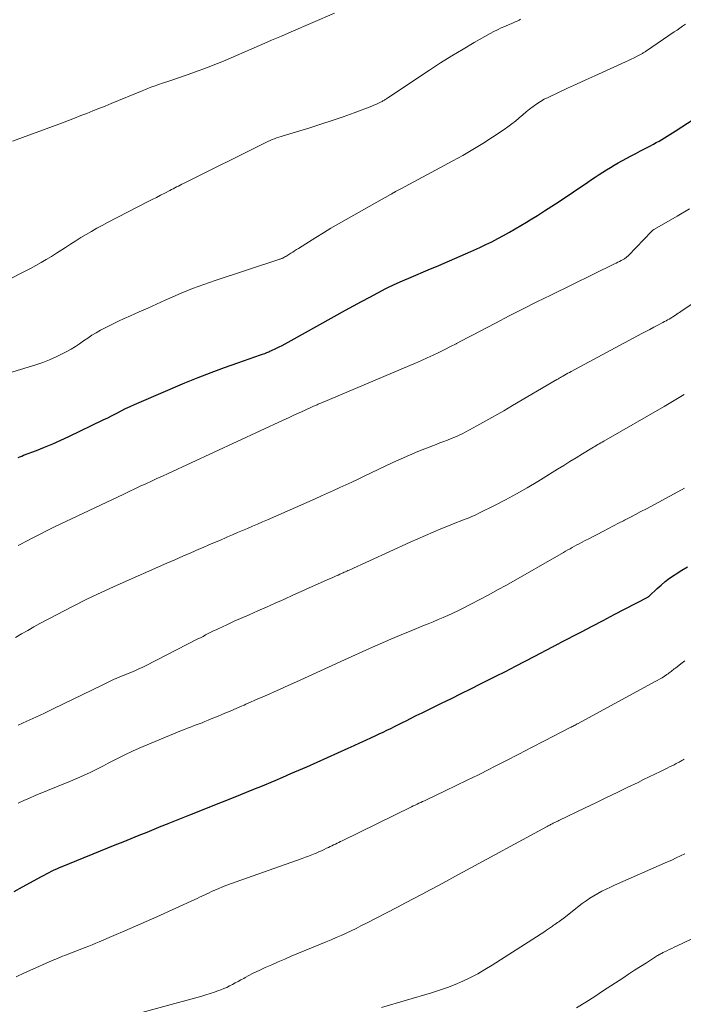
# Model space of a CAD drawing. Units: feet. Extents: x 1904996 to 1910040, y 519993 to 525000.
# Drawn here: x 1906688 to 1906768, y 521385 to 521505 of the extents above; entities that cross this region are included whole.
import ezdxf

# ---------------------------------------------------------------- set-up
doc = ezdxf.new("R2010")
doc.units = ezdxf.units.FT
doc.header["$LTSCALE"] = 100
doc.header["$MEASUREMENT"] = 0
doc.layers.add('CONTOUR INDEX', color=32, linetype='Continuous', lineweight=25)
doc.layers.add('CONTOUR INTERMEDIATE', color=40, linetype='Continuous', lineweight=15)

msp = doc.modelspace()

# ---------------------------------------------------------------- linework, layer by layer
at = {"layer": 'CONTOUR INDEX', "flags": 128}
for points, elevation in [([(1906687.55, 521451.57), (1906687.77, 521451.66), (1906688, 521451.75), (1906688.23, 521451.84), (1906689.77, 521452.43), (1906690.77, 521452.82), (1906691.76, 521453.23), (1906692.74, 521453.67), (1906693.71, 521454.12), (1906697.88, 521456.12), (1906698.42, 521456.38), (1906698.97, 521456.65), (1906699.51, 521456.93), (1906700.05, 521457.21), (1906700.58, 521457.49), (1906701.13, 521457.76), (1906701.68, 521458.01), (1906702.24, 521458.25), (1906707.77, 521460.6), (1906709.36, 521461.25), (1906710.96, 521461.89), (1906712.57, 521462.48), (1906714.19, 521463.06), (1906716.93, 521464.01), (1906717.18, 521464.1), (1906717.44, 521464.19), (1906717.68, 521464.29), (1906717.93, 521464.39), (1906718.05, 521464.44), (1906718.24, 521464.52), (1906718.43, 521464.6), (1906718.61, 521464.69), (1906718.79, 521464.78), (1906719.17, 521464.97), (1906719.54, 521465.16), (1906719.9, 521465.35), (1906720.27, 521465.55), (1906720.63, 521465.75), (1906727.24, 521469.42), (1906728.21, 521469.96), (1906729.18, 521470.49), (1906730.16, 521471.01), (1906731.14, 521471.53), (1906732.13, 521472.04), (1906733.13, 521472.52), (1906734.14, 521472.98), (1906735.16, 521473.42), (1906737.24, 521474.29), (1906738.53, 521474.84), (1906739.83, 521475.39), (1906741.11, 521475.96), (1906742.4, 521476.53), (1906743.49, 521477.03), (1906744.22, 521477.37), (1906744.95, 521477.72), (1906745.66, 521478.1), (1906746.37, 521478.48), (1906747.08, 521478.88), (1906747.78, 521479.28), (1906748.48, 521479.69), (1906749.17, 521480.1), (1906749.58, 521480.35), (1906750.47, 521480.89), (1906751.35, 521481.45), (1906752.23, 521482.02), (1906753.1, 521482.59), (1906756.59, 521484.95), (1906757.04, 521485.25), (1906757.49, 521485.55), (1906757.95, 521485.85), (1906758.4, 521486.15), (1906758.86, 521486.44), (1906759.32, 521486.72), (1906759.79, 521487), (1906760.27, 521487.26), (1906761.84, 521488.11), (1906762.4, 521488.41), (1906762.96, 521488.71), (1906763.52, 521489.01), (1906764.08, 521489.31), (1906764.53, 521489.54), (1906764.87, 521489.73), (1906765.21, 521489.91), (1906765.54, 521490.1), (1906765.87, 521490.3), (1906766.2, 521490.5), (1906766.53, 521490.7), (1906766.85, 521490.9), (1906767.18, 521491.11), (1906772.56, 521494.63)], 940), ([(1906687.08, 521398.99), (1906688.09, 521399.54), (1906690.4, 521400.82), (1906690.7, 521400.98), (1906691.01, 521401.14), (1906691.31, 521401.3), (1906691.62, 521401.45), (1906691.93, 521401.6), (1906692.24, 521401.75), (1906692.56, 521401.88), (1906692.88, 521402.02), (1906699.33, 521404.63), (1906700.29, 521405.02), (1906701.26, 521405.41), (1906702.22, 521405.8), (1906703.19, 521406.19), (1906704.91, 521406.89), (1906705.02, 521406.93), (1906705.12, 521406.97), (1906705.23, 521407.01), (1906705.33, 521407.06), (1906705.43, 521407.1), (1906705.54, 521407.14), (1906705.64, 521407.18), (1906705.75, 521407.22), (1906708.36, 521408.27), (1906709.69, 521408.8), (1906711.01, 521409.33), (1906712.34, 521409.86), (1906713.67, 521410.39), (1906716.1, 521411.37), (1906716.21, 521411.41), (1906716.32, 521411.45), (1906716.43, 521411.5), (1906716.54, 521411.54), (1906716.64, 521411.59), (1906716.75, 521411.63), (1906716.86, 521411.68), (1906716.97, 521411.72), (1906718.69, 521412.44), (1906719.65, 521412.85), (1906720.61, 521413.27), (1906721.57, 521413.69), (1906722.53, 521414.11), (1906727.56, 521416.35), (1906728.27, 521416.67), (1906728.97, 521416.99), (1906729.67, 521417.31), (1906730.37, 521417.63), (1906730.83, 521417.84), (1906731.3, 521418.07), (1906731.77, 521418.29), (1906732.24, 521418.52), (1906732.71, 521418.75), (1906733.18, 521418.98), (1906733.65, 521419.21), (1906734.12, 521419.45), (1906734.58, 521419.68), (1906735.08, 521419.93), (1906735.8, 521420.29), (1906736.52, 521420.64), (1906737.24, 521421), (1906737.96, 521421.35), (1906738.87, 521421.8), (1906740.05, 521422.38), (1906741.22, 521422.96), (1906742.4, 521423.55), (1906743.57, 521424.13), (1906745.43, 521425.06), (1906746.61, 521425.66), (1906747.8, 521426.27), (1906748.98, 521426.88), (1906750.16, 521427.5), (1906752.31, 521428.63), (1906752.41, 521428.68), (1906752.51, 521428.74), (1906752.61, 521428.79), (1906752.71, 521428.84), (1906752.78, 521428.88), (1906752.84, 521428.92), (1906752.91, 521428.95), (1906752.97, 521428.98), (1906753.03, 521429.01), (1906753.09, 521429.05), (1906753.16, 521429.08), (1906753.22, 521429.11), (1906753.28, 521429.14), (1906755.8, 521430.46), (1906757.12, 521431.15), (1906758.45, 521431.84), (1906759.77, 521432.53), (1906761.1, 521433.22), (1906763.87, 521434.66), (1906763.89, 521434.67), (1906763.9, 521434.68), (1906763.92, 521434.7), (1906763.94, 521434.71), (1906764.01, 521434.77), (1906764.02, 521434.78), (1906764.04, 521434.79), (1906764.05, 521434.81), (1906764.07, 521434.82), (1906764.99, 521435.69), (1906765.48, 521436.12), (1906765.97, 521436.54), (1906766.49, 521436.93), (1906767.03, 521437.3), (1906767.29, 521437.47), (1906767.96, 521437.91), (1906768.65, 521438.33)], 960)]:
    msp.add_lwpolyline(points, dxfattribs=dict(at, elevation=elevation))
at = {"layer": 'CONTOUR INTERMEDIATE', "flags": 128}
for points, elevation in [([(1906684.75, 521472.26), (1906687.78, 521473.81), (1906688.43, 521474.15), (1906689.07, 521474.49), (1906689.71, 521474.84), (1906690.35, 521475.19), (1906690.98, 521475.56), (1906691.61, 521475.94), (1906692.23, 521476.32), (1906692.85, 521476.72), (1906693.3, 521477.02), (1906693.92, 521477.42), (1906694.55, 521477.82), (1906695.18, 521478.21), (1906695.82, 521478.6), (1906696.46, 521478.97), (1906697.1, 521479.34), (1906697.75, 521479.7), (1906698.41, 521480.04), (1906703.31, 521482.57), (1906703.81, 521482.83), (1906704.32, 521483.09), (1906704.83, 521483.35), (1906705.33, 521483.61), (1906705.93, 521483.92), (1906706.14, 521484.03), (1906706.35, 521484.14), (1906706.56, 521484.24), (1906706.77, 521484.35), (1906706.98, 521484.46), (1906707.19, 521484.56), (1906707.4, 521484.67), (1906707.61, 521484.78), (1906717.56, 521489.74), (1906717.82, 521489.87), (1906718.08, 521489.98), (1906718.34, 521490.09), (1906718.61, 521490.19), (1906718.87, 521490.29), (1906719.14, 521490.38), (1906719.41, 521490.47), (1906719.68, 521490.56), (1906722.89, 521491.53), (1906724.25, 521491.95), (1906725.59, 521492.39), (1906726.93, 521492.86), (1906728.26, 521493.35), (1906730.42, 521494.16), (1906730.66, 521494.25), (1906730.91, 521494.35), (1906731.14, 521494.46), (1906731.38, 521494.58), (1906731.67, 521494.72), (1906731.76, 521494.77), (1906731.85, 521494.82), (1906731.94, 521494.87), (1906732.02, 521494.93), (1906732.11, 521494.98), (1906732.19, 521495.04), (1906732.28, 521495.1), (1906732.36, 521495.15), (1906737.4, 521498.51), (1906738.74, 521499.39), (1906740.09, 521500.24), (1906741.46, 521501.06), (1906742.83, 521501.86), (1906744.74, 521502.95), (1906745.18, 521503.19), (1906745.63, 521503.41), (1906746.08, 521503.62), (1906746.54, 521503.81), (1906747.13, 521504.06), (1906747.3, 521504.12), (1906747.46, 521504.19), (1906747.62, 521504.26), (1906747.78, 521504.34), (1906747.94, 521504.41), (1906748.1, 521504.49), (1906748.25, 521504.58), (1906748.41, 521504.67)], 932), ([(1906686.88, 521489.9), (1906692.92, 521492.14), (1906693.66, 521492.42), (1906694.4, 521492.7), (1906695.14, 521492.99), (1906695.88, 521493.27), (1906696.62, 521493.57), (1906697.36, 521493.86), (1906698.09, 521494.16), (1906698.83, 521494.46), (1906702.58, 521496), (1906702.98, 521496.16), (1906703.37, 521496.31), (1906703.77, 521496.47), (1906704.17, 521496.61), (1906704.38, 521496.69), (1906704.68, 521496.8), (1906704.98, 521496.9), (1906705.27, 521497), (1906705.57, 521497.1), (1906705.69, 521497.14), (1906706.05, 521497.26), (1906706.41, 521497.38), (1906706.77, 521497.5), (1906707.12, 521497.63), (1906708.71, 521498.18), (1906709.38, 521498.42), (1906710.05, 521498.66), (1906710.72, 521498.92), (1906711.39, 521499.18), (1906712.05, 521499.44), (1906712.71, 521499.71), (1906713.37, 521499.99), (1906714.02, 521500.27), (1906715.89, 521501.08), (1906717.08, 521501.6), (1906718.27, 521502.12), (1906719.47, 521502.64), (1906720.66, 521503.16), (1906725.88, 521505.41)], 928), ([(1906686, 521461.65), (1906689.7, 521462.8), (1906690.54, 521463.09), (1906691.36, 521463.4), (1906692.16, 521463.76), (1906692.96, 521464.16), (1906693.45, 521464.42), (1906693.97, 521464.71), (1906694.5, 521465.02), (1906695, 521465.35), (1906695.5, 521465.7), (1906696, 521466.05), (1906696.5, 521466.38), (1906697.02, 521466.69), (1906697.55, 521466.99), (1906697.78, 521467.11), (1906698.43, 521467.45), (1906699.08, 521467.78), (1906699.74, 521468.1), (1906700.41, 521468.4), (1906701.17, 521468.74), (1906702.22, 521469.21), (1906703.27, 521469.68), (1906704.32, 521470.15), (1906705.36, 521470.62), (1906705.96, 521470.89), (1906707.31, 521471.47), (1906708.68, 521472.03), (1906710.06, 521472.54), (1906711.45, 521473.02), (1906719.14, 521475.56), (1906719.22, 521475.59), (1906719.3, 521475.61), (1906719.38, 521475.64), (1906719.46, 521475.67), (1906719.54, 521475.7), (1906719.62, 521475.73), (1906719.69, 521475.77), (1906719.77, 521475.81), (1906719.87, 521475.87), (1906720, 521475.94), (1906720.13, 521476.01), (1906720.25, 521476.08), (1906720.37, 521476.16), (1906720.59, 521476.31), (1906720.83, 521476.46), (1906721.06, 521476.61), (1906721.3, 521476.76), (1906721.53, 521476.9), (1906723.64, 521478.22), (1906724.55, 521478.79), (1906725.46, 521479.34), (1906726.38, 521479.88), (1906727.31, 521480.41), (1906728.24, 521480.93), (1906729.17, 521481.46), (1906730.1, 521481.99), (1906731.03, 521482.51), (1906732.67, 521483.44), (1906732.82, 521483.53), (1906732.98, 521483.62), (1906733.13, 521483.7), (1906733.29, 521483.79), (1906733.45, 521483.87), (1906733.6, 521483.96), (1906733.76, 521484.04), (1906733.92, 521484.13), (1906740.22, 521487.5), (1906741.45, 521488.18), (1906742.67, 521488.89), (1906743.87, 521489.62), (1906745.05, 521490.39), (1906746.44, 521491.31), (1906746.91, 521491.64), (1906747.37, 521491.98), (1906747.81, 521492.33), (1906748.24, 521492.7), (1906748.28, 521492.74), (1906748.69, 521493.1), (1906749.1, 521493.45), (1906749.52, 521493.78), (1906749.95, 521494.11), (1906750.39, 521494.42), (1906750.84, 521494.71), (1906751.3, 521494.97), (1906751.78, 521495.21), (1906753.01, 521495.79), (1906754.11, 521496.31), (1906755.22, 521496.82), (1906756.33, 521497.33), (1906757.43, 521497.83), (1906761.16, 521499.52), (1906761.51, 521499.68), (1906761.85, 521499.85), (1906762.2, 521500.01), (1906762.54, 521500.19), (1906763.05, 521500.45), (1906763.14, 521500.49), (1906763.22, 521500.54), (1906763.3, 521500.59), (1906763.38, 521500.64), (1906763.46, 521500.69), (1906763.54, 521500.74), (1906763.62, 521500.79), (1906763.7, 521500.84), (1906767.05, 521503.13), (1906767.39, 521503.36), (1906767.73, 521503.59), (1906768.07, 521503.83), (1906768.41, 521504.06)], 936), ([(1906687.56, 521440.9), (1906688.8, 521441.55), (1906689.19, 521441.75), (1906689.59, 521441.96), (1906689.98, 521442.16), (1906690.38, 521442.37), (1906690.77, 521442.57), (1906691.17, 521442.77), (1906691.57, 521442.97), (1906691.97, 521443.16), (1906700.35, 521447.14), (1906701.02, 521447.46), (1906701.69, 521447.77), (1906702.36, 521448.08), (1906703.04, 521448.39), (1906703.71, 521448.7), (1906704.38, 521449.01), (1906705.05, 521449.32), (1906705.73, 521449.63), (1906719.67, 521456.08), (1906720.32, 521456.38), (1906720.97, 521456.68), (1906721.62, 521456.98), (1906722.27, 521457.28), (1906723.36, 521457.78), (1906723.47, 521457.83), (1906723.57, 521457.88), (1906723.67, 521457.92), (1906723.77, 521457.97), (1906723.79, 521457.97), (1906723.9, 521458.02), (1906724.01, 521458.07), (1906724.12, 521458.12), (1906724.23, 521458.17), (1906735, 521462.72), (1906735.71, 521463.02), (1906736.42, 521463.34), (1906737.13, 521463.65), (1906737.84, 521463.98), (1906738.54, 521464.31), (1906739.24, 521464.65), (1906739.94, 521465.01), (1906740.63, 521465.36), (1906740.66, 521465.38), (1906741.36, 521465.75), (1906742.06, 521466.12), (1906742.76, 521466.48), (1906743.47, 521466.85), (1906745.39, 521467.86), (1906747.06, 521468.72), (1906748.73, 521469.58), (1906750.41, 521470.42), (1906752.1, 521471.25), (1906759.8, 521475.02), (1906760, 521475.12), (1906760.21, 521475.23), (1906760.42, 521475.33), (1906760.63, 521475.43), (1906760.85, 521475.55), (1906760.94, 521475.6), (1906761.03, 521475.66), (1906761.12, 521475.71), (1906761.2, 521475.78), (1906761.28, 521475.84), (1906761.36, 521475.91), (1906761.43, 521475.98), (1906761.51, 521476.06), (1906764.29, 521478.95), (1906764.38, 521479.04), (1906764.47, 521479.11), (1906764.56, 521479.18), (1906764.66, 521479.25), (1906767.41, 521480.83), (1906768.89, 521481.69)], 944), ([(1906687.24, 521429.75), (1906687.98, 521430.19), (1906688.72, 521430.62), (1906689.46, 521431.04), (1906690.21, 521431.45), (1906692.28, 521432.56), (1906694.07, 521433.49), (1906695.88, 521434.4), (1906697.71, 521435.27), (1906699.55, 521436.11), (1906705.59, 521438.77), (1906706.55, 521439.19), (1906707.52, 521439.62), (1906708.48, 521440.03), (1906709.44, 521440.45), (1906709.98, 521440.68), (1906710.68, 521440.98), (1906711.37, 521441.28), (1906712.07, 521441.57), (1906712.76, 521441.87), (1906712.94, 521441.95), (1906713.55, 521442.21), (1906714.15, 521442.47), (1906714.75, 521442.73), (1906715.35, 521442.98), (1906715.95, 521443.24), (1906716.56, 521443.5), (1906717.16, 521443.76), (1906717.76, 521444.03), (1906723.56, 521446.58), (1906724.3, 521446.91), (1906725.04, 521447.24), (1906725.79, 521447.58), (1906726.53, 521447.92), (1906727.26, 521448.26), (1906728, 521448.6), (1906728.74, 521448.95), (1906729.47, 521449.3), (1906732.94, 521450.95), (1906733.96, 521451.42), (1906734.97, 521451.87), (1906736, 521452.3), (1906737.04, 521452.71), (1906738.21, 521453.16), (1906738.66, 521453.33), (1906739.12, 521453.51), (1906739.57, 521453.69), (1906740.03, 521453.86), (1906740.48, 521454.04), (1906740.92, 521454.24), (1906741.36, 521454.45), (1906741.79, 521454.68), (1906743.13, 521455.41), (1906744.22, 521456.01), (1906745.3, 521456.62), (1906746.39, 521457.24), (1906747.46, 521457.87), (1906752.84, 521461.02), (1906752.93, 521461.07), (1906753.02, 521461.12), (1906753.11, 521461.18), (1906753.2, 521461.23), (1906753.29, 521461.28), (1906753.38, 521461.33), (1906753.47, 521461.38), (1906753.56, 521461.43), (1906753.77, 521461.55), (1906753.97, 521461.66), (1906754.17, 521461.77), (1906754.37, 521461.88), (1906754.56, 521461.98), (1906763.13, 521466.58), (1906763.62, 521466.84), (1906764.11, 521467.1), (1906764.59, 521467.36), (1906765.08, 521467.62), (1906765.68, 521467.94), (1906765.87, 521468.04), (1906766.06, 521468.14), (1906766.24, 521468.24), (1906766.43, 521468.35), (1906766.77, 521468.54), (1906766.87, 521468.6), (1906767.21, 521468.83), (1906767.37, 521468.94), (1906767.53, 521469.05), (1906767.69, 521469.16), (1906767.85, 521469.26), (1906774.22, 521473.58)], 948), ([(1906687.56, 521419.13), (1906688.63, 521419.62), (1906689.7, 521420.1), (1906690.76, 521420.6), (1906691.82, 521421.11), (1906697.75, 521424), (1906697.99, 521424.11), (1906698.23, 521424.23), (1906698.48, 521424.35), (1906698.72, 521424.47), (1906698.96, 521424.59), (1906699.2, 521424.7), (1906699.45, 521424.81), (1906699.7, 521424.91), (1906700.6, 521425.28), (1906700.9, 521425.4), (1906701.2, 521425.53), (1906701.5, 521425.65), (1906701.8, 521425.78), (1906702.1, 521425.91), (1906702.4, 521426.04), (1906702.69, 521426.18), (1906702.98, 521426.33), (1906709.33, 521429.58), (1906709.65, 521429.74), (1906709.97, 521429.9), (1906710.28, 521430.07), (1906710.6, 521430.23), (1906710.92, 521430.39), (1906711.23, 521430.55), (1906711.55, 521430.7), (1906711.87, 521430.85), (1906712.42, 521431.11), (1906712.75, 521431.26), (1906713.08, 521431.42), (1906713.42, 521431.57), (1906713.75, 521431.72), (1906715.57, 521432.52), (1906716.62, 521432.99), (1906717.66, 521433.45), (1906718.71, 521433.92), (1906719.75, 521434.38), (1906719.84, 521434.42), (1906720.84, 521434.87), (1906721.84, 521435.32), (1906722.84, 521435.76), (1906723.84, 521436.21), (1906725.36, 521436.9), (1906725.6, 521437), (1906725.84, 521437.11), (1906726.08, 521437.22), (1906726.32, 521437.33), (1906726.52, 521437.42), (1906726.66, 521437.48), (1906726.8, 521437.54), (1906726.94, 521437.6), (1906727.08, 521437.67), (1906727.22, 521437.73), (1906727.37, 521437.8), (1906727.51, 521437.86), (1906727.65, 521437.92), (1906735.05, 521441.3), (1906735.98, 521441.72), (1906736.91, 521442.12), (1906737.84, 521442.52), (1906738.78, 521442.91), (1906739.72, 521443.3), (1906740.19, 521443.49), (1906740.66, 521443.68), (1906741.13, 521443.86), (1906741.6, 521444.04), (1906742.07, 521444.23), (1906742.54, 521444.43), (1906743, 521444.64), (1906743.46, 521444.85), (1906745.26, 521445.74), (1906746.61, 521446.43), (1906747.94, 521447.15), (1906749.25, 521447.9), (1906750.54, 521448.68), (1906752.9, 521450.14), (1906753.66, 521450.61), (1906754.41, 521451.07), (1906755.16, 521451.54), (1906755.92, 521452), (1906757.08, 521452.7), (1906757.25, 521452.81), (1906757.43, 521452.92), (1906757.61, 521453.02), (1906757.79, 521453.13), (1906757.97, 521453.23), (1906758.15, 521453.33), (1906758.33, 521453.44), (1906758.51, 521453.54), (1906765.82, 521457.75), (1906766.22, 521457.99), (1906766.63, 521458.22), (1906767.04, 521458.46), (1906767.44, 521458.7), (1906767.84, 521458.95), (1906768.25, 521459.19)], 952), ([(1906687.58, 521409.69), (1906688.25, 521410.01), (1906688.93, 521410.31), (1906689.61, 521410.6), (1906693.89, 521412.35), (1906694.47, 521412.59), (1906695.05, 521412.85), (1906695.63, 521413.11), (1906696.2, 521413.37), (1906696.77, 521413.65), (1906697.34, 521413.93), (1906697.9, 521414.22), (1906698.46, 521414.52), (1906698.95, 521414.78), (1906699.76, 521415.2), (1906700.58, 521415.6), (1906701.41, 521415.98), (1906702.24, 521416.34), (1906707.37, 521418.48), (1906707.73, 521418.62), (1906708.08, 521418.76), (1906708.43, 521418.9), (1906708.79, 521419.04), (1906709.14, 521419.17), (1906709.5, 521419.31), (1906709.85, 521419.44), (1906710.2, 521419.59), (1906710.6, 521419.75), (1906711.15, 521419.97), (1906711.7, 521420.2), (1906712.25, 521420.42), (1906712.8, 521420.66), (1906713.16, 521420.81), (1906713.61, 521421), (1906714.06, 521421.2), (1906714.51, 521421.39), (1906714.96, 521421.58), (1906715.15, 521421.67), (1906715.7, 521421.91), (1906716.24, 521422.15), (1906716.79, 521422.39), (1906717.33, 521422.63), (1906719.31, 521423.51), (1906720.29, 521423.95), (1906721.27, 521424.39), (1906722.24, 521424.83), (1906723.22, 521425.28), (1906724.19, 521425.72), (1906725.17, 521426.17), (1906726.14, 521426.61), (1906727.12, 521427.05), (1906730.15, 521428.42), (1906731.42, 521428.98), (1906732.7, 521429.54), (1906733.97, 521430.08), (1906735.26, 521430.61), (1906736.61, 521431.17), (1906737.22, 521431.42), (1906737.83, 521431.67), (1906738.43, 521431.93), (1906739.04, 521432.18), (1906739.64, 521432.44), (1906740.23, 521432.71), (1906740.83, 521433), (1906741.41, 521433.29), (1906742.42, 521433.8), (1906743.5, 521434.36), (1906744.58, 521434.93), (1906745.64, 521435.52), (1906746.71, 521436.11), (1906753.62, 521440.06), (1906753.89, 521440.22), (1906754.16, 521440.37), (1906754.43, 521440.52), (1906754.7, 521440.67), (1906754.97, 521440.82), (1906755.25, 521440.97), (1906755.52, 521441.12), (1906755.8, 521441.26), (1906756.27, 521441.51), (1906756.78, 521441.77), (1906757.29, 521442.04), (1906757.81, 521442.3), (1906758.32, 521442.57), (1906758.5, 521442.66), (1906759.1, 521442.97), (1906759.7, 521443.28), (1906760.3, 521443.6), (1906760.9, 521443.91), (1906761.02, 521443.98), (1906761.69, 521444.32), (1906762.35, 521444.67), (1906763.01, 521445.02), (1906763.67, 521445.37), (1906767.92, 521447.66), (1906768.28, 521447.85)], 956), ([(1906687.31, 521388.64), (1906688.34, 521389.11), (1906689.36, 521389.58), (1906691.33, 521390.46), (1906691.6, 521390.58), (1906691.87, 521390.69), (1906692.14, 521390.8), (1906692.41, 521390.91), (1906692.68, 521391.02), (1906692.95, 521391.13), (1906693.22, 521391.24), (1906693.5, 521391.34), (1906695.69, 521392.2), (1906696.12, 521392.37), (1906696.55, 521392.54), (1906696.97, 521392.72), (1906697.4, 521392.9), (1906699.17, 521393.65), (1906700.48, 521394.21), (1906701.78, 521394.78), (1906703.08, 521395.35), (1906704.38, 521395.93), (1906708.96, 521398.01), (1906709.25, 521398.14), (1906709.54, 521398.28), (1906709.83, 521398.42), (1906710.12, 521398.56), (1906710.41, 521398.7), (1906710.7, 521398.84), (1906711, 521398.97), (1906711.29, 521399.1), (1906711.78, 521399.31), (1906712.32, 521399.54), (1906712.86, 521399.76), (1906713.41, 521399.96), (1906713.96, 521400.16), (1906721.97, 521402.98), (1906722.36, 521403.13), (1906722.76, 521403.27), (1906723.15, 521403.43), (1906723.53, 521403.59), (1906723.65, 521403.64), (1906723.98, 521403.78), (1906724.3, 521403.92), (1906724.62, 521404.07), (1906724.94, 521404.22), (1906725.16, 521404.33), (1906725.37, 521404.43), (1906725.58, 521404.53), (1906725.79, 521404.63), (1906726, 521404.73), (1906726.21, 521404.83), (1906726.42, 521404.94), (1906726.63, 521405.04), (1906726.84, 521405.14), (1906735.21, 521409.24), (1906735.44, 521409.35), (1906735.66, 521409.46), (1906735.89, 521409.57), (1906736.12, 521409.68), (1906736.35, 521409.78), (1906736.57, 521409.89), (1906736.8, 521409.99), (1906737.03, 521410.1), (1906739.28, 521411.17), (1906740.63, 521411.81), (1906741.98, 521412.47), (1906743.32, 521413.13), (1906744.65, 521413.81), (1906745.1, 521414.03), (1906746.65, 521414.83), (1906748.21, 521415.62), (1906749.76, 521416.42), (1906751.32, 521417.22), (1906754.45, 521418.84), (1906754.57, 521418.9), (1906754.69, 521418.96), (1906754.81, 521419.03), (1906754.93, 521419.09), (1906755.05, 521419.15), (1906755.17, 521419.22), (1906755.29, 521419.28), (1906755.41, 521419.35), (1906764.67, 521424.37), (1906764.97, 521424.54), (1906765.27, 521424.71), (1906765.57, 521424.89), (1906765.86, 521425.08), (1906766.17, 521425.28), (1906766.31, 521425.37), (1906766.44, 521425.46), (1906766.56, 521425.56), (1906766.69, 521425.66), (1906766.81, 521425.76), (1906766.94, 521425.86), (1906767.06, 521425.96), (1906767.19, 521426.06), (1906767.86, 521426.58), (1906768.33, 521426.92)], 964), ([(1906700.16, 521383.68), (1906709.81, 521386.3), (1906710.32, 521386.45), (1906710.83, 521386.61), (1906711.34, 521386.78), (1906711.84, 521386.97), (1906712.11, 521387.07), (1906712.47, 521387.22), (1906712.83, 521387.37), (1906713.18, 521387.54), (1906713.52, 521387.72), (1906713.87, 521387.9), (1906714.21, 521388.09), (1906714.55, 521388.27), (1906714.89, 521388.46), (1906715.07, 521388.57), (1906715.51, 521388.8), (1906715.94, 521389.03), (1906716.39, 521389.25), (1906716.83, 521389.46), (1906717.5, 521389.76), (1906718.28, 521390.11), (1906719.07, 521390.46), (1906719.86, 521390.8), (1906720.65, 521391.13), (1906724.88, 521392.88), (1906725.49, 521393.14), (1906726.1, 521393.4), (1906726.71, 521393.67), (1906727.31, 521393.95), (1906727.91, 521394.23), (1906728.51, 521394.52), (1906729.1, 521394.82), (1906729.7, 521395.12), (1906733.51, 521397.1), (1906734.5, 521397.62), (1906735.5, 521398.14), (1906736.5, 521398.66), (1906737.49, 521399.19), (1906738.48, 521399.72), (1906739.47, 521400.25), (1906740.46, 521400.79), (1906741.45, 521401.32), (1906751.56, 521406.82), (1906751.66, 521406.88), (1906751.77, 521406.93), (1906751.87, 521406.99), (1906751.97, 521407.04), (1906752.07, 521407.09), (1906752.18, 521407.15), (1906752.28, 521407.2), (1906752.38, 521407.25), (1906752.54, 521407.33), (1906752.68, 521407.39), (1906752.81, 521407.46), (1906752.94, 521407.52), (1906753.08, 521407.59), (1906756.25, 521409.12), (1906757.55, 521409.74), (1906758.84, 521410.37), (1906760.14, 521411), (1906761.43, 521411.62), (1906762.66, 521412.21), (1906763.34, 521412.54), (1906764.02, 521412.88), (1906764.71, 521413.21), (1906765.39, 521413.54), (1906766.2, 521413.93), (1906766.48, 521414.07), (1906766.75, 521414.21), (1906767.03, 521414.35), (1906767.3, 521414.49), (1906767.64, 521414.67), (1906767.75, 521414.73), (1906767.85, 521414.78), (1906767.95, 521414.84), (1906768.05, 521414.89), (1906768.15, 521414.95), (1906768.24, 521415.01)], 968), ([(1906731.57, 521384.91), (1906737.66, 521386.72), (1906738.62, 521387.03), (1906739.58, 521387.36), (1906740.51, 521387.73), (1906741.44, 521388.13), (1906742.35, 521388.56), (1906743.25, 521389.02), (1906744.12, 521389.52), (1906744.98, 521390.05), (1906751.36, 521394.15), (1906751.59, 521394.3), (1906751.82, 521394.46), (1906752.06, 521394.62), (1906752.29, 521394.78), (1906752.44, 521394.89), (1906752.59, 521395), (1906752.74, 521395.1), (1906752.9, 521395.21), (1906753.05, 521395.32), (1906753.32, 521395.51), (1906753.34, 521395.52), (1906753.35, 521395.54), (1906753.37, 521395.55), (1906753.38, 521395.56), (1906753.45, 521395.61), (1906753.46, 521395.62), (1906753.48, 521395.63), (1906753.49, 521395.64), (1906753.51, 521395.65), (1906755.91, 521397.52), (1906756.36, 521397.86), (1906756.83, 521398.17), (1906757.31, 521398.47), (1906757.79, 521398.75), (1906758.29, 521399.02), (1906758.8, 521399.27), (1906759.31, 521399.51), (1906759.82, 521399.74), (1906766.24, 521402.56), (1906766.77, 521402.8), (1906767.29, 521403.05), (1906767.82, 521403.3), (1906768.34, 521403.56)], 972), ([(1906755.22, 521384.87), (1906756.32, 521385.58), (1906757.41, 521386.28), (1906758.5, 521387), (1906760.81, 521388.5), (1906761.52, 521388.97), (1906762.24, 521389.44), (1906762.96, 521389.9), (1906763.68, 521390.36), (1906764.91, 521391.15), (1906765.02, 521391.21), (1906765.13, 521391.28), (1906765.24, 521391.34), (1906765.35, 521391.41), (1906765.46, 521391.47), (1906765.57, 521391.53), (1906765.68, 521391.58), (1906765.8, 521391.64), (1906766.16, 521391.81), (1906766.45, 521391.95), (1906766.75, 521392.09), (1906767.04, 521392.23), (1906767.33, 521392.37), (1906772.51, 521394.84)], 976)]:
    msp.add_lwpolyline(points, dxfattribs=dict(at, elevation=elevation))

doc.saveas('drawing.dxf')
